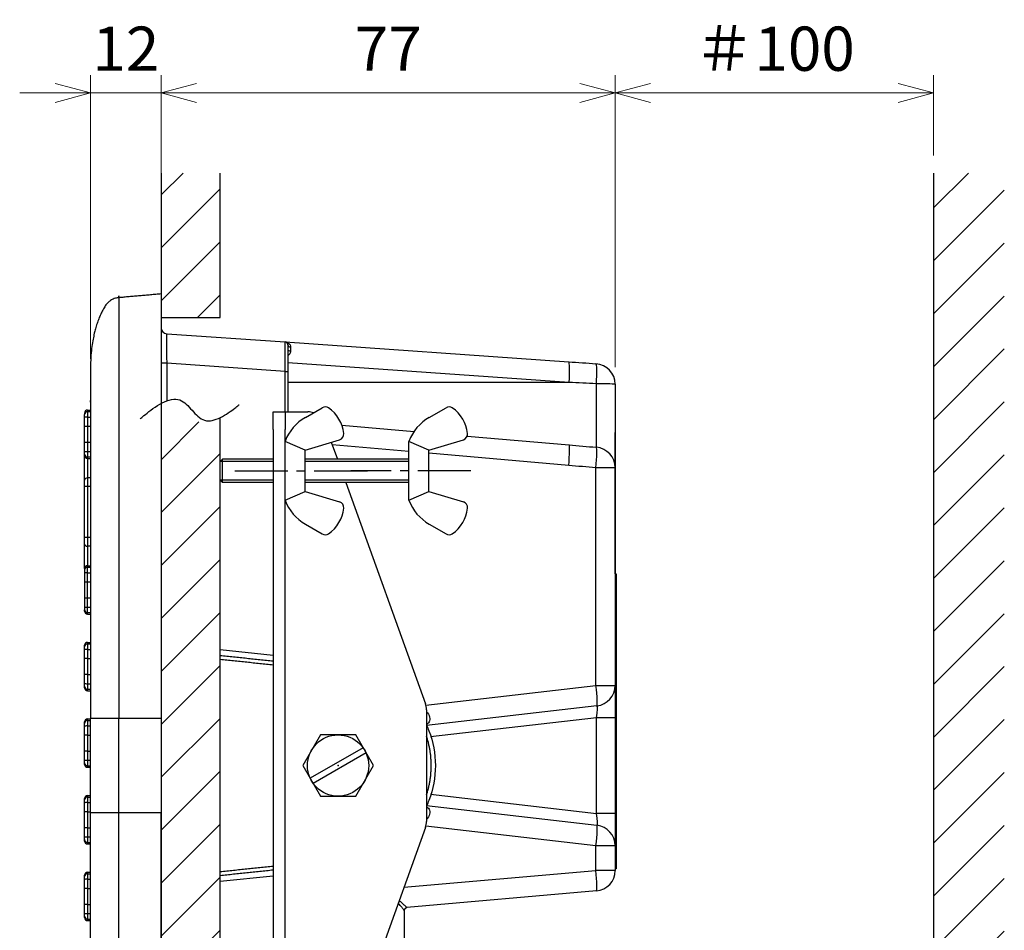
# Model space of a CAD drawing. Extents: x -891 to 3, y 0 to 630.
# Drawn here: x -492 to -325, y 236 to 391 of the extents above; entities that cross this region are included whole.
import ezdxf

# ---------------------------------------------------------------- set-up
doc = ezdxf.new("R2010")
doc.units = 0
doc.header["$LTSCALE"] = 3
doc.linetypes.add('CENTER', pattern=[9, 6, -1, 1, -1])
doc.layers.get('0').update_dxf_attribs({"linetype": 'CONTINUOUS', "lineweight": 25})
doc.layers.get('DEFPOINTS').update_dxf_attribs({"color": 161, "linetype": 'CONTINUOUS', "lineweight": 15})
for name, color, linetype, lineweight in [('1', 4, 'CONTINUOUS', 15), ('3', 3, 'CONTINUOUS', 30), ('4', 4, 'CONTINUOUS', 15)]:
    doc.layers.add(name, color=color, linetype=linetype, lineweight=lineweight)
doc.layers.add('50', color=3, linetype='CONTINUOUS')
doc.layers.add('96', color=3, linetype='CONTINUOUS')
doc.styles.get("Standard").update_dxf_attribs({"font": 'txt.shx', "bigfont": 'extfont.shx'})
doc.dimstyles.new('FURUNO', dxfattribs={"dimtxt": 3, "dimasz": 2.5, "dimexe": 1, "dimexo": 1, "dimgap": 1.25, "dimtad": 3, "dimdec": 6, "dimdsep": 46, "dimtxsty": 'Standard', "dimblk": 'OPEN30', "dimcen": 0, "dimclrd": 256, "dimclre": 256, "dimclrt": 4, "dimadec": 5, "dimazin": 2, "dimtm": 1e-09, "dimtfac": 0.8, "dimtdec": 6, "dimtmove": 0, "dimatfit": 0, "dimldrblk": 'OPEN30', "dimfxl": 1, "dimtvp": 1, "dimtolj": 1, "dimlwd": -1, "dimlwe": -1, "dimarcsym": 0})
pattern_1 = [(45, (-891.731, 63.1106), (-4.49013, 4.49013), [])]

# ---------------------------------------------------------------- blocks, each defined once
blk = doc.blocks.new('G36')
at = {"layer": '96', "linetype": 'Continuous'}
for p, q in [((456.069232, 290.062792), (458.914575, 291.705552)), ((452.6, 276), (452.6, 286)), ((456, 284.5), (452.6, 286)), ((456, 284.5), (461.865346, 286.277377)), ((456, 277.5), (456, 284.5)), ((452.6, 276), (456, 277.5)), ((456, 277.5), (461.865346, 275.722623)), ((456.069232, 271.937208), (458.914575, 270.294448))]:
    blk.add_line(p, q, dxfattribs=at)
at = {"layer": '96', "linetype": 'CENTER', "ltscale": 0.5}
blk.add_line((463.111017, 281), (442.756875, 281), dxfattribs=at)
at = {"layer": '96', "linetype": 'Continuous'}
for centre, radius, start, end in [((459.414575, 290.839527), 1, 55.790722, 120), ((456.603489, 286.704579), 6, 6.08274, 55.790722), ((460.069232, 283.134589), 8, 120, 159.011759), ((461.575338, 287.234402), 1, 286.858399, 6.08274), ((460.069232, 278.865411), 8, 200.988241, 240), ((461.575338, 274.765598), 1, 353.91726, 73.141601), ((456.603489, 275.295421), 6, 304.209278, 353.91726), ((459.414575, 271.160473), 1, 240, 304.209278)]:
    blk.add_arc(centre, radius, start, end, dxfattribs=at)
blk = doc.blocks.new('G38')
at = {"layer": '96', "linetype": 'Continuous'}
for p, q in [((431.069232, 290.062792), (433.914575, 291.705552)), ((431, 284.5), (427.6, 286)), ((427.6, 276), (427.6, 286)), ((431, 284.5), (436.865346, 286.277377)), ((431, 277.5), (431, 284.5)), ((427.6, 276), (431, 277.5)), ((431, 277.5), (436.865346, 275.722623)), ((431.069232, 271.937208), (433.914575, 270.294448))]:
    blk.add_line(p, q, dxfattribs=at)
at = {"layer": '96', "linetype": 'CENTER', "ltscale": 0.5}
blk.add_line((419.064375, 281), (442.756875, 281), dxfattribs=at)
at = {"layer": '96', "linetype": 'Continuous'}
for centre, radius, start, end in [((434.414575, 290.839527), 1, 55.790722, 120), ((431.603489, 286.704579), 6, 6.08274, 55.790722), ((435.069232, 283.134589), 8, 120, 159.011759), ((436.575338, 287.234402), 1, 286.858399, 6.08274), ((435.069232, 278.865411), 8, 200.988241, 240), ((436.575338, 274.765598), 1, 353.91726, 73.141601), ((431.603489, 275.295421), 6, 304.209278, 353.91726), ((434.414575, 271.160473), 1, 240, 304.209278)]:
    blk.add_arc(centre, radius, start, end, dxfattribs=at)
blk = doc.blocks.new('G23')
at = {"linetype": 'Continuous'}
for p, q in [((438, 236.196152), (435, 231)), ((444, 236.196152), (438, 236.196152)), ((447, 231), (444, 236.196152)), ((435, 231), (438, 225.803848)), ((444, 225.803848), (447, 231)), ((438, 225.803848), (444, 225.803848))]:
    blk.add_line(p, q, dxfattribs=at)
blk.add_circle((441, 231), 5.196152, dxfattribs=at)
blk = doc.blocks.new('_OPEN30')
at = {"color": 0}
for p, q in [((-1, 0.268), (0, 0)), ((0, 0), (-1, -0.268)), ((0, 0), (-1, 0))]:
    blk.add_line(p, q, dxfattribs=at)
blk = doc.blocks.new('*D21')
at = {"layer": '1', "transparency": 16777216}
for p, q in [((-480.32, 333), (-480.32, 381.11)), ((-468.32, 347), (-468.32, 381.11)), ((-486.32, 378.11), (-492.32, 378.11)), ((-480.32, 378.11), (-468.32, 378.11)), ((-462.32, 378.11), (-456.32, 378.11))]:
    blk.add_line(p, q, dxfattribs=at)
at = {"layer": 'DEFPOINTS', "color": 0, "transparency": 16777216}
for p in [(-468.32, 378.11), (-468.32, 344), (-480.32, 330)]:
    blk.add_point(p, dxfattribs=at)
at = {"layer": '1', "transparency": 16777216, "xscale": 6, "yscale": 6, "zscale": 6}
blk.add_blockref('_OPEN30', (-480.32, 378.11), dxfattribs=at)
at = {"layer": '1', "transparency": 16777216, "xscale": 6, "yscale": 6, "zscale": 6, "rotation": 180}
blk.add_blockref('_OPEN30', (-468.32, 378.11), dxfattribs=at)
at = {"layer": '1', "transparency": 16777216, "insert": (-474.32, 385.61), "char_height": 7.5, "attachment_point": 5}
blk.add_mtext('\\A1;12', dxfattribs=at)
blk = doc.blocks.new('*D22')
at = {"layer": '1', "transparency": 16777216}
for p, q in [((-468.32, 347), (-468.32, 381.11)), ((-391.32, 331.59), (-391.32, 381.11)), ((-397.32, 378.11), (-462.32, 378.11))]:
    blk.add_line(p, q, dxfattribs=at)
at = {"layer": 'DEFPOINTS', "color": 0, "transparency": 16777216}
for p in [(-468.32, 378.11), (-468.32, 344), (-391.32, 328.59)]:
    blk.add_point(p, dxfattribs=at)
at = {"layer": '1', "transparency": 16777216, "xscale": 6, "yscale": 6, "zscale": 6, "rotation": 180}
blk.add_blockref('_OPEN30', (-468.32, 378.11), dxfattribs=at)
at = {"layer": '1', "transparency": 16777216, "xscale": 6, "yscale": 6, "zscale": 6}
blk.add_blockref('_OPEN30', (-391.32, 378.11), dxfattribs=at)
at = {"layer": '1', "transparency": 16777216, "insert": (-429.82, 385.61), "char_height": 7.5, "attachment_point": 5}
blk.add_mtext('\\A1;77', dxfattribs=at)
blk = doc.blocks.new('*D23')
at = {"layer": '1', "transparency": 16777216}
for p, q in [((-391.32, 331.59), (-391.32, 381.11)), ((-337.32, 367.5), (-337.32, 381.11)), ((-343.32, 378.11), (-385.32, 378.11))]:
    blk.add_line(p, q, dxfattribs=at)
at = {"layer": 'DEFPOINTS', "color": 0, "transparency": 16777216}
for p in [(-391.32, 378.11), (-337.32, 364.5), (-391.32, 328.59)]:
    blk.add_point(p, dxfattribs=at)
at = {"layer": '1', "transparency": 16777216, "xscale": 6, "yscale": 6, "zscale": 6, "rotation": 180}
blk.add_blockref('_OPEN30', (-391.32, 378.11), dxfattribs=at)
at = {"layer": '1', "transparency": 16777216, "xscale": 6, "yscale": 6, "zscale": 6}
blk.add_blockref('_OPEN30', (-337.32, 378.11), dxfattribs=at)
at = {"layer": '1', "transparency": 16777216, "insert": (-364.32, 385.61), "char_height": 7.5, "attachment_point": 5}
blk.add_mtext('\\A1;＃100', dxfattribs=at)

msp = doc.modelspace()

# ---------------------------------------------------------------- hatches: boundary and pattern name
at = {"layer": '4'}
h = msp.add_hatch(dxfattribs=at)
h.set_pattern_fill('ANSI31', color=256, scale=2, style=0)
h.set_pattern_definition(pattern_1)
h.paths.add_polyline_path([(-468.3243109, 340.0031863), (-458.3243109, 340.0031863), (-458.3243109, 364.5031863), (-468.3243109, 364.5031863)])
h = msp.add_hatch(dxfattribs=at)
h.set_pattern_fill('ANSI31', color=256, scale=2, style=0)
h.set_pattern_definition([(45, (-903.731, 52.6106), (-4.49013, 4.49013), [])])
h.paths.add_polyline_path([(-325.3243109, 364.5031863), (-337.3243109, 364.5031863), (-337.3243109, 163.5031863), (-325.3243109, 163.5031863)])
h = msp.add_hatch(dxfattribs=at)
h.set_pattern_fill('ANSI31', color=256, scale=2, style=0)
h.set_pattern_definition(pattern_1)
h.paths.add_polyline_path([(-458.3243109, 322.2326412), (-458.6244759, 322.0927743), (-459.1576588, 321.8754629), (-459.8334772, 321.6982049), (-460.4768593, 321.6592407), (-461.1091747, 321.8048264), (-461.6852533, 322.1103954), (-462.2116873, 322.5308907), (-462.6047929, 322.9242783), (-462.8510089, 323.1868073), (-463.0945299, 323.4556113), (-463.3373549, 323.7255233), (-463.5814819, 323.9913733), (-463.8289069, 324.2479953), (-464.0816289, 324.4902223), (-464.3416449, 324.7128843), (-464.6109529, 324.9108153), (-464.8915519, 325.0788473), (-465.1854379, 325.2118123), (-465.4946089, 325.3045423), (-465.8210639, 325.3518703), (-466.1801699, 325.3492253), (-466.5563109, 325.2972013), (-466.9456539, 325.2011513), (-467.3443649, 325.0664313), (-467.7486099, 324.8983943), (-468.1545569, 324.7023953), (-468.3243109, 324.6104982), (-468.3243109, 204.6204348), (-467.7486099, 204.8983943), (-467.3443649, 205.0664313), (-466.9456539, 205.2011513), (-466.5563109, 205.2972013), (-465.9870551, 205.3759349), (-465.3412549, 205.2823097), (-464.7563512, 205.0176774), (-464.2228314, 204.6255609), (-463.8289069, 204.2479953), (-463.5814819, 203.9913733), (-463.3373549, 203.7255233), (-463.0945299, 203.4556113), (-462.8510089, 203.1868073), (-462.6047929, 202.9242783), (-462.3538849, 202.6731903), (-462.0962869, 202.4387133), (-461.8300009, 202.2260143), (-461.5530299, 202.0402603), (-461.2633759, 201.8866193), (-460.9590409, 201.7702593), (-460.6380269, 201.6963483), (-460.2983369, 201.6700523), (-459.9830379, 201.6891473), (-459.6548619, 201.7450533), (-459.3169489, 201.8336833), (-458.9724399, 201.9509533), (-458.6244759, 202.0927743), (-458.3243109, 202.2326412)])

# ---------------------------------------------------------------- linework, layer by layer
at = {"linetype": 'Continuous'}
for p, q in [((-337.3243109, 364.5031863), (-337.3243109, 163.5031863)), ((-468.1545588, 325.5111021), (-467.7486118, 325.7071011)), ((-467.7486118, 325.7071011), (-467.3443668, 325.8751381)), ((-467.3443668, 325.8751381), (-466.9456558, 326.0098581)), ((-466.9456558, 326.0098581), (-466.5563128, 326.1059081)), ((-466.5563128, 326.1059081), (-466.1801718, 326.1579321)), ((-466.1801718, 326.1579321), (-465.8210658, 326.1605771)), ((-465.8210658, 326.1605771), (-465.4946108, 326.1132491)), ((-465.4946108, 326.1132491), (-465.1854398, 326.0205191)), ((-465.1854398, 326.0205191), (-464.8915538, 325.8875541)), ((-464.8915538, 325.8875541), (-464.6109548, 325.7195221)), ((-464.6109548, 325.7195221), (-464.3416468, 325.5215911)), ((-470.7218228, 323.8059131), (-470.4113008, 324.0477321)), ((-470.4113008, 324.0477321), (-470.0756468, 324.2990671)), ((-470.0756468, 324.2990671), (-469.7186938, 324.5545651)), ((-469.7186938, 324.5545651), (-469.3442748, 324.8088721)), ((-469.3442748, 324.8088721), (-468.9562238, 325.0566331)), ((-468.9562238, 325.0566331), (-468.5583738, 325.2924951)), ((-468.5583738, 325.2924951), (-468.1545588, 325.5111021)), ((-464.3416468, 325.5215911), (-464.0816308, 325.2989291)), ((-464.0816308, 325.2989291), (-463.8289088, 325.0567021)), ((-463.8289088, 325.0567021), (-463.5814838, 324.8000801)), ((-463.5814838, 324.8000801), (-463.3373568, 324.5342301)), ((-463.3373568, 324.5342301), (-463.0945318, 324.2643181)), ((-463.0945318, 324.2643181), (-462.8510108, 323.9955141)), ((-462.8510108, 323.9955141), (-462.6047948, 323.7329851)), ((-456.9427678, 323.8358431), (-456.6400338, 324.0391621)), ((-456.6400338, 324.0391621), (-456.3558318, 324.2384281)), ((-456.3558318, 324.2384281), (-456.0933018, 324.4295551)), ((-456.0933018, 324.4295551), (-455.8555858, 324.6084571)), ((-455.8555858, 324.6084571), (-455.6458238, 324.7710461)), ((-455.6458238, 324.7710461), (-455.4671568, 324.9132381)), ((-455.4671568, 324.9132381), (-455.3227258, 325.0309441)), ((-455.3227258, 325.0309441), (-455.2156728, 325.1200801)), ((-455.2156728, 325.1200801), (-455.1491378, 325.1765581)), ((-455.1491378, 325.1765581), (-455.1262608, 325.1962921)), ((-471.8697678, 322.8294091), (-471.8425068, 322.8546921)), ((-471.8425068, 322.8546921), (-471.7632798, 322.9269711)), ((-471.7632798, 322.9269711), (-471.6359198, 323.0408921)), ((-471.6359198, 323.0408921), (-471.4642608, 323.1911011)), ((-471.4642608, 323.1911011), (-471.2521368, 323.3722431)), ((-471.2521368, 323.3722431), (-471.0033798, 323.5789661)), ((-471.0033798, 323.5789661), (-470.7218228, 323.8059131)), ((-462.6047948, 323.7329851), (-462.3538868, 323.4818971)), ((-462.3538868, 323.4818971), (-462.0962888, 323.2474201)), ((-462.0962888, 323.2474201), (-461.8300028, 323.0347211)), ((-461.8300028, 323.0347211), (-461.5530318, 322.8489671)), ((-461.5530318, 322.8489671), (-461.2633778, 322.6953261)), ((-461.2633778, 322.6953261), (-460.9590428, 322.5789661)), ((-460.9590428, 322.5789661), (-460.6380288, 322.5050551)), ((-460.6380288, 322.5050551), (-460.2983388, 322.4787591)), ((-460.2983388, 322.4787591), (-459.9830398, 322.4978541)), ((-459.9830398, 322.4978541), (-459.6548638, 322.5537601)), ((-459.6548638, 322.5537601), (-459.3169508, 322.6423901)), ((-459.3169508, 322.6423901), (-458.9724418, 322.7596601)), ((-458.9724418, 322.7596601), (-458.6244778, 322.9014811)), ((-458.6244778, 322.9014811), (-458.2761998, 323.0637671)), ((-458.2761998, 323.0637671), (-457.9307498, 323.2424331)), ((-457.9307498, 323.2424331), (-457.5912668, 323.4333921)), ((-457.5912668, 323.4333921), (-457.2608918, 323.6325581)), ((-457.2608918, 323.6325581), (-456.9427678, 323.8358431)), ((-434.0743109, 267.0342753), (-443.0743109, 261.8381223)), ((-433.5743109, 266.1682503), (-442.5743109, 260.9720973))]:
    msp.add_line(p, q, dxfattribs=at)
for p, q in [((-468.3243109, 339.0031863), (-468.3243109, 272.0031863)), ((-467.3940674, 337.2633203), (-447.2894327, 335.8574673)), ((-447.2894327, 335.8574673), (-399.1990546, 332.4946604)), ((-446.8243109, 335.3586852), (-446.8243109, 330.869647)), ((-399.1381572, 329.0031863), (-446.8240656, 332.3377098)), ((-467.3940674, 332.2755), (-468.3243109, 332.2755)), ((-447.2894327, 330.869647), (-467.3940674, 332.2755)), ((-467.3940674, 332.2755), (-467.3940674, 325.8544786)), ((-447.2894327, 324.0031863), (-447.2894327, 330.869647)), ((-447.2894327, 330.869647), (-446.8243109, 330.869647)), ((-446.8243109, 330.869647), (-446.8243109, 324.0031863)), ((-399.1381572, 329.0031863), (-446.8240656, 329.0031863)), ((-394.5192658, 317.9966297), (-394.5192658, 328.7578886)), ((-391.3243109, 328.6802019), (-391.3243109, 314.5108139)), ((-480.8243109, 324.303166), (-480.3242857, 324.303166)), ((-480.8243109, 324.303166), (-480.8243109, 324.0565811)), ((-480.8243109, 324.0565811), (-480.3242857, 324.0565811)), ((-480.8243109, 324.0565811), (-480.8243109, 323.116926)), ((-481.3243109, 323.803166), (-481.3243109, 323.5606909)), ((-481.3243109, 323.0908633), (-481.3243109, 323.5606909)), ((-481.3243109, 321.553166), (-481.3243109, 323.0908633)), ((-480.8243109, 323.116926), (-480.3242857, 323.116926)), ((-480.8243109, 323.116926), (-480.8243109, 321.553166)), ((-481.3243109, 321.553166), (-480.8243109, 321.553166)), ((-481.3243109, 318.853166), (-481.3243109, 321.553166)), ((-480.8243109, 321.553166), (-480.3242857, 321.553166)), ((-480.8243109, 321.553166), (-480.8243109, 318.853166)), ((-437.6865572, 321.7705453), (-425.4280363, 320.6980637)), ((-391.3243109, 321.5031863), (-391.2993109, 321.5031863)), ((-391.2993109, 321.5031863), (-391.2993109, 320.5031863)), ((-416.4046326, 319.9086181), (-399.1381572, 318.3979973)), ((-391.2993109, 320.5031863), (-391.3243109, 320.5031863)), ((-391.2993109, 296.5032488), (-391.2993109, 320.5031863)), ((-481.3243109, 317.3154687), (-481.3243109, 318.853166)), ((-481.3243109, 318.853166), (-480.8243109, 318.853166)), ((-481.3243109, 316.8456411), (-481.3243109, 317.3154687)), ((-480.8243109, 318.853166), (-480.3242857, 318.853166)), ((-480.8243109, 318.853166), (-480.8243109, 317.2894061)), ((-426.3243109, 317.2844683), (-439.3147172, 318.4209815)), ((-481.3243109, 316.603166), (-481.3243109, 316.8456411)), ((-481.3243109, 312.4313945), (-481.3243109, 316.6031383)), ((-480.8243109, 317.2894061), (-480.3242857, 317.2894061)), ((-480.8243109, 317.2894061), (-480.8243109, 316.3497509)), ((-480.8243109, 316.3497509), (-480.3242857, 316.3497509)), ((-480.8243109, 316.3497509), (-480.8243109, 316.103166)), ((-480.8243109, 316.103166), (-480.3242857, 316.103166)), ((-480.8243109, 316.1031275), (-480.8243109, 312.7953566)), ((-399.1990547, 314.9113158), (-422.9243109, 316.9870068)), ((-391.3243109, 314.5108139), (-394.5801632, 314.5108139)), ((-394.5801632, 277.6040538), (-394.5801632, 314.5108139)), ((-391.3243109, 314.5108139), (-391.3243109, 277.6040538)), ((-481.3243109, 311.3395082), (-481.3243109, 312.4313945)), ((-480.3242482, 312.7953566), (-480.8243109, 312.7953566)), ((-480.8243109, 312.7953566), (-480.8243109, 311.3395082)), ((-480.8243109, 311.3395082), (-481.3243109, 311.3395082)), ((-481.3243109, 302.666844), (-481.3243109, 311.3395082)), ((-480.3242482, 311.3395082), (-480.8243109, 311.3395082)), ((-480.8243109, 311.3395082), (-480.8243109, 302.666844)), ((-481.3243109, 301.5749577), (-481.3243109, 302.666844)), ((-480.8243109, 302.666844), (-481.3243109, 302.666844)), ((-480.3242482, 302.666844), (-480.8243109, 302.666844)), ((-480.8243109, 302.666844), (-480.8243109, 301.2109956)), ((-481.3243109, 297.4032139), (-481.3243109, 301.5749577)), ((-480.3242482, 301.2109956), (-480.8243109, 301.2109956)), ((-480.8243109, 301.2109956), (-480.8243109, 297.9032247)), ((-481.3243109, 297.4031862), (-481.3243109, 297.1607111)), ((-480.8243109, 297.9031862), (-480.3242857, 297.9031862)), ((-480.8243109, 297.6566013), (-480.8243109, 297.9031862)), ((-480.8243109, 297.6566013), (-480.3242857, 297.6566013)), ((-480.8243109, 296.7169461), (-480.8243109, 297.6566013)), ((-481.3243109, 297.1607111), (-481.3243109, 296.6908835)), ((-481.3243109, 296.6908835), (-481.3243109, 295.1531862)), ((-480.8243109, 296.7169461), (-480.3242857, 296.7169461)), ((-480.8243109, 295.1531862), (-480.8243109, 296.7169461)), ((-391.3243109, 296.5031863), (-391.1643109, 296.5031863)), ((-391.1643109, 296.5031863), (-391.1643109, 293.5031863)), ((-481.3243109, 295.1531862), (-480.8243109, 295.1531862)), ((-481.3243109, 295.1531862), (-481.3243109, 292.4531862)), ((-480.8243109, 295.1531862), (-480.3242857, 295.1531862)), ((-480.8243109, 292.4531862), (-480.8243109, 295.1531862)), ((-481.3243109, 292.4531862), (-481.3243109, 290.9154889)), ((-481.3243109, 292.4531862), (-480.8243109, 292.4531862)), ((-480.8243109, 292.4531862), (-480.3242857, 292.4531862)), ((-480.8243109, 290.8894262), (-480.8243109, 292.4531862)), ((-391.1643109, 293.5031863), (-391.3243109, 293.5031863)), ((-391.1643109, 293.5031863), (-391.1643109, 249.5031863)), ((-481.3243109, 290.9154889), (-481.3243109, 290.4456613)), ((-480.8243109, 290.8894262), (-480.3242857, 290.8894262)), ((-480.8243109, 289.9497711), (-480.8243109, 290.8894262)), ((-481.3243109, 290.2031862), (-481.3243109, 290.4456613)), ((-480.8243109, 289.9497711), (-480.3242857, 289.9497711)), ((-480.8243109, 289.7031862), (-480.8243109, 289.9497711)), ((-480.8243109, 289.7031862), (-480.3242857, 289.7031862)), ((-481.3243109, 284.1607111), (-481.3243109, 284.4031862)), ((-481.3243109, 283.6908835), (-481.3243109, 284.1607111)), ((-480.8243109, 284.9031862), (-480.3242977, 284.9031862)), ((-480.8243109, 284.9031862), (-480.8243109, 284.6566013)), ((-480.8243109, 284.6566013), (-480.3242977, 284.6566013)), ((-480.8243109, 284.6566013), (-480.8243109, 283.7169461)), ((-481.3243109, 282.1531862), (-481.3243109, 283.6908835)), ((-480.8243109, 283.7169461), (-480.3242977, 283.7169461)), ((-480.8243109, 283.7169461), (-480.8243109, 282.1531862)), ((-458.3243109, 283.6900273), (-449.3243109, 282.7458707)), ((-480.8243109, 282.1531862), (-481.3243109, 282.1531862)), ((-481.3243109, 279.4531862), (-481.3243109, 282.1531862)), ((-480.8243109, 282.1531862), (-480.3242977, 282.1531862)), ((-480.8243109, 282.1531862), (-480.8243109, 279.4531862)), ((-481.3243109, 277.9154889), (-481.3243109, 279.4531862)), ((-480.8243109, 279.4531862), (-481.3243109, 279.4531862)), ((-480.8243109, 279.4531862), (-480.3242977, 279.4531862)), ((-480.8243109, 279.4531862), (-480.8243109, 277.8894262)), ((-481.3243109, 277.4456613), (-481.3243109, 277.9154889)), ((-481.3243109, 277.2031862), (-481.3243109, 277.4456613)), ((-480.8243109, 277.8894262), (-480.3242977, 277.8894262)), ((-480.8243109, 277.8894262), (-480.8243109, 276.9497711)), ((-423.4273579, 274.2591602), (-394.5801632, 277.6040538)), ((-394.5801632, 277.6040538), (-391.3243109, 277.6040538)), ((-391.3243109, 277.6040538), (-391.3243109, 272.1227862)), ((-480.8243109, 276.9497711), (-480.3242977, 276.9497711)), ((-480.8243109, 276.7031862), (-480.8243109, 276.9497711)), ((-480.8243109, 276.7031862), (-480.3242977, 276.7031862)), ((-394.4211794, 274.1273478), (-423.3429018, 270.7738125)), ((-481.3243109, 271.1607111), (-481.3243109, 271.4031862)), ((-481.3243109, 270.6908835), (-481.3243109, 271.1607111)), ((-481.3243109, 269.1531862), (-481.3243109, 270.6908835)), ((-480.8243109, 271.9031862), (-480.3242977, 271.9031862)), ((-480.8243109, 271.9031862), (-480.8243109, 271.6566013)), ((-480.8243109, 271.6566013), (-480.3242977, 271.6566013)), ((-480.8243109, 271.6566013), (-480.8243109, 270.7169461)), ((-480.8243109, 270.7169461), (-480.3242977, 270.7169461)), ((-480.8243109, 270.7169461), (-480.8243109, 269.1531862)), ((-480.3243109, 256.0031863), (-480.3243109, 272.0031863)), ((-475.5342322, 256.0031863), (-475.5342322, 272.0031863)), ((-394.5192658, 272.1227862), (-422.6231918, 268.8640762)), ((-394.5192658, 255.8835863), (-394.5192658, 272.1227862)), ((-391.3243109, 272.1227862), (-394.5192658, 272.1227862)), ((-391.3243109, 272.1227862), (-391.3243109, 255.8835863)), ((-480.8243109, 269.1531862), (-481.3243109, 269.1531862)), ((-481.3243109, 266.4531862), (-481.3243109, 269.1531862)), ((-480.8243109, 269.1531862), (-480.3242977, 269.1531862)), ((-480.8243109, 269.1531862), (-480.8243109, 266.4531862)), ((-481.3243109, 264.9154889), (-481.3243109, 266.4531862)), ((-480.8243109, 266.4531862), (-481.3243109, 266.4531862)), ((-480.8243109, 266.4531862), (-480.3242977, 266.4531862)), ((-480.8243109, 266.4531862), (-480.8243109, 264.8894262)), ((-481.3243109, 264.4456613), (-481.3243109, 264.9154889)), ((-481.3243109, 264.2031862), (-481.3243109, 264.4456613)), ((-480.8243109, 264.8894262), (-480.3242977, 264.8894262)), ((-480.8243109, 264.8894262), (-480.8243109, 263.9497711)), ((-480.8243109, 263.9497711), (-480.3242977, 263.9497711)), ((-480.8243109, 263.7031862), (-480.8243109, 263.9497711)), ((-480.8243109, 263.7031862), (-480.3242977, 263.7031862)), ((-480.8243109, 258.9031862), (-480.3242977, 258.9031862)), ((-480.8243109, 258.9031862), (-480.8243109, 258.6566013)), ((-422.6231918, 259.1422963), (-394.5192658, 255.8835863)), ((-481.3243109, 258.1607111), (-481.3243109, 258.4031862)), ((-481.3243109, 257.6908835), (-481.3243109, 258.1607111)), ((-481.3243109, 256.1531862), (-481.3243109, 257.6908835)), ((-480.8243109, 258.6566013), (-480.3242977, 258.6566013)), ((-480.8243109, 258.6566013), (-480.8243109, 257.7169461)), ((-480.8243109, 257.7169461), (-480.3242977, 257.7169461)), ((-480.8243109, 257.7169461), (-480.8243109, 256.1531862)), ((-423.3243109, 257.2304043), (-394.4211794, 253.8790248)), ((-480.8243109, 256.1531862), (-481.3243109, 256.1531862)), ((-481.3243109, 253.4531862), (-481.3243109, 256.1531862)), ((-480.8243109, 256.1531862), (-480.3242977, 256.1531862)), ((-480.8243109, 256.1531862), (-480.8243109, 253.4531862)), ((-468.3243109, 189.0031863), (-468.3243109, 256.0031863)), ((-391.3243109, 255.8835863), (-394.5192658, 255.8835863)), ((-391.3243109, 255.8835863), (-391.3243109, 250.4023187)), ((-481.3243109, 251.9154889), (-481.3243109, 253.4531862)), ((-480.8243109, 253.4531862), (-481.3243109, 253.4531862)), ((-480.8243109, 253.4531862), (-480.3242977, 253.4531862)), ((-480.8243109, 253.4531862), (-480.8243109, 251.8894262)), ((-394.5801632, 250.4023187), (-423.4273579, 253.7472123)), ((-481.3243109, 251.4456613), (-481.3243109, 251.9154889)), ((-481.3243109, 251.2031862), (-481.3243109, 251.4456613)), ((-480.8243109, 251.8894262), (-480.3242977, 251.8894262)), ((-480.8243109, 251.8894262), (-480.8243109, 250.9497711)), ((-480.8243109, 250.9497711), (-480.3242977, 250.9497711)), ((-480.8243109, 250.7031862), (-480.8243109, 250.9497711)), ((-480.8243109, 250.7031862), (-480.3242977, 250.7031862)), ((-394.5801632, 246.2103454), (-394.5801632, 250.4023187)), ((-391.3243109, 250.4023187), (-394.5801632, 250.4023187)), ((-391.3243109, 250.4023187), (-391.3243109, 246.2103454)), ((-391.3243109, 249.5031863), (-391.1643109, 249.5031863)), ((-391.1643109, 249.5031863), (-391.1643109, 246.5031863)), ((-480.8243109, 245.9031862), (-480.3242977, 245.9031862)), ((-480.8243109, 245.9031862), (-480.8243109, 245.6566013)), ((-480.8243109, 245.6566013), (-480.3242977, 245.6566013)), ((-480.8243109, 245.6566013), (-480.8243109, 244.7169461)), ((-427.1557311, 243.3603525), (-394.5801632, 246.2103454)), ((-391.3243109, 246.2103454), (-394.5801632, 246.2103454)), ((-391.1643109, 246.5031863), (-391.3243109, 246.5031863)), ((-481.3243109, 245.1607111), (-481.3243109, 245.4031862)), ((-481.3243109, 244.6908835), (-481.3243109, 245.1607111)), ((-481.3243109, 243.1531862), (-481.3243109, 244.6908835)), ((-480.8243109, 244.7169461), (-480.3242977, 244.7169461)), ((-480.8243109, 244.7169461), (-480.8243109, 243.1531862)), ((-449.3243109, 245.2605018), (-458.3243109, 244.3163452)), ((-480.8243109, 243.1531862), (-481.3243109, 243.1531862)), ((-481.3243109, 240.4531862), (-481.3243109, 243.1531862)), ((-480.8243109, 243.1531862), (-480.3242977, 243.1531862)), ((-480.8243109, 243.1531862), (-480.8243109, 240.4531862)), ((-394.5192658, 242.7236639), (-426.6678888, 239.9110239)), ((-481.3243109, 238.9154889), (-481.3243109, 240.4531862)), ((-480.8243109, 240.4531862), (-481.3243109, 240.4531862)), ((-481.3243109, 238.4456613), (-481.3243109, 238.9154889)), ((-480.8243109, 240.4531862), (-480.3242977, 240.4531862)), ((-480.8243109, 240.4531862), (-480.8243109, 238.8894262)), ((-480.8243109, 238.8894262), (-480.3242977, 238.8894262)), ((-480.8243109, 238.8894262), (-480.8243109, 237.9497711)), ((-427.1243109, 239.4210787), (-427.1243109, 210.3670632)), ((-481.3243109, 238.2031862), (-481.3243109, 238.4456613)), ((-480.8243109, 237.9497711), (-480.3242977, 237.9497711)), ((-480.8243109, 237.7031862), (-480.8243109, 237.9497711)), ((-480.8243109, 237.7031862), (-480.3242977, 237.7031862))]:
    msp.add_line(p, q)
for centre, radius, start, end in [((-467.3243109, 338.2608843), 1, 180, 266), ((-447.3243109, 335.3586852), 0.5, 0, 86), ((-394.8243109, 328.6802019), 3.5, 0, 86), ((-480.8243109, 323.803166), 0.5, 90, 180), ((-480.8243109, 316.603166), 0.5, 180, 270), ((-480.8243109, 297.4031862), 0.5, 90, 180), ((-480.8243109, 290.2031862), 0.5, 180, 270), ((-480.8243109, 284.4031862), 0.5, 90, 180), ((-394.8243109, 277.6040538), 3.5, 276.614031392, 0), ((-480.8243109, 277.2031862), 0.5, 180, 270), ((-480.8243109, 271.4031862), 0.5, 90, 180), ((-480.8243109, 264.2031862), 0.5, 180, 270), ((-480.8243109, 258.4031862), 0.5, 90, 180), ((-394.8243109, 250.4023187), 3.5, 0, 83.385968608), ((-480.8243109, 251.2031862), 0.5, 180, 270), ((-480.8243109, 245.4031862), 0.5, 90, 180), ((-394.8243109, 246.2103454), 3.5, 275, 0), ((-480.8243109, 238.2031862), 0.5, 180, 270)]:
    msp.add_arc(centre, radius, start, end)
for centre, major_axis, ratio, start_param, end_param in [((-467.3243109, 332.2462329), (-0.0698369, 5.0170896), 0.013820145, 6.2820254062, 7.8479557481), ((-447.3243109, 330.8476967), (0.0348631, 5.0097711), 0.0069312833, 4.7168187299, 6.2827490719), ((-446.3243109, 335.3586852), (-0.5, 0), 0.7662586521, 0, 1.4614380578), ((-446.3243109, 334.5831084), (-0.5, 0), 0.5711863514, 0, 1.4595043767), ((-446.3243109, 332.2814327), (-0.034921, 3.5109868), 0.0123418853, 0.694972688, 0.958406424), ((-399.4432023, 329.0031863), (0.2441477, 3.4914742), 0.0869450426, 4.7184686951, 6.2831853072), ((-394.8243109, 328.6802019), (0.2441477, 3.4914742), 0.0854291356, 4.7406145245, 6.2831853072), ((-394.8243109, 328.6802019), (3.5, 0), 0.0222809738, 0, 1.4835298642), ((-480.8243109, 323.5606909), (0.5, 0), 0.9917805041, 1.5707963268, 3.1415926536), ((-480.8243109, 323.0908633), (-0.5, 0), 0.052125332, 4.7123889804, 6.2831853072), ((-480.8243109, 317.3154687), (-0.5, 0), 0.0521253317, 0, 1.5707963268), ((-399.4432023, 314.9113158), (0.3050451, 3.4866814), 0.0694923136, 4.7184686951, 6.2831853072), ((-394.8243109, 314.5108139), (0.2997268, 3.4871427), 0.0695014615, 4.7183626964, 6.2609334791), ((-394.8243109, 314.5108139), (-3.5, 0), 0.9997517483, 3.1415926536, 4.6251225178), ((-480.8243109, 316.8456411), (-0.5, 0), 0.9917805041, 0, 1.5707963268), ((-480.8243109, 312.4313945), (-0.5, 0), 0.7279241886, 4.7123889804, 6.2831853072), ((-480.8243109, 301.5749577), (0.5, 0), 0.7279241886, 3.1415926536, 4.7123889804), ((-480.8243109, 297.1607111), (-0.5, 0), 0.9917805041, 4.7123889804, 6.2831853072), ((-480.8243109, 296.6908835), (-0.5, 0), 0.0521253317, 4.7123889804, 6.2831853072), ((-480.8243109, 290.9154889), (-0.5, 0), 0.052125332, 0, 1.5707963268), ((-480.8243109, 290.4456613), (0.5, 0), 0.9917805041, 3.1415926536, 4.7123889804), ((-480.8243109, 284.1607111), (0.5, 0), 0.9917805041, 1.5707963268, 3.1415926536), ((-480.8243109, 283.6908835), (0.5, 0), 0.052125332, 1.5707963268, 3.1415926536), ((-480.8243109, 277.9154889), (0.5, 0), 0.0521253317, 3.1415926536, 4.7123889804), ((-480.8243109, 277.4456613), (0.5, 0), 0.9917805041, 3.1415926536, 4.7123889804), ((-394.8243109, 277.6040538), (-0.4031315, 3.4767061), 0.0692944524, 3.1415926536, 4.7043543141), ((-394.8243109, 272.0672038), (0.4161707, 2.0596476), 0.1372622467, 4.7670962393, 6.3278537626), ((-423.0762226, 272.5907239), (-0.8713193, -0.4907164), 0.37992825, 4.6228134524, 4.7837503825), ((-423.054708, 272.5523972), (0.8727573, 0.4881543), 0.3885334889, 1.4786156805, 1.6634542177), ((-480.8243109, 271.1607111), (0.5, 0), 0.9917805041, 1.5707963268, 3.1415926536), ((-480.8243109, 270.6908835), (0.5, 0), 0.052125332, 1.5707963268, 3.1415926536), ((-480.8243109, 264.9154889), (0.5, 0), 0.0521253317, 3.1415926536, 4.7123889804), ((-480.8243109, 264.4456613), (0.5, 0), 0.9917805041, 3.1415926536, 4.7123889804), ((-480.8243109, 258.1607111), (0.5, 0), 0.9917805041, 1.5707963268, 3.1415926536), ((-480.8243109, 257.6908835), (0.5, 0), 0.052125332, 1.5707963268, 3.1415926536), ((-394.8243109, 255.9391687), (-0.4161707, 2.0596476), 0.1372622467, 3.0969241981, 4.6576817214), ((-423.0547025, 255.4539852), (-0.8727578, 0.4881536), 0.3885357185, 1.4781329188, 1.6629776072), ((-423.0762224, 255.415649), (0.8713193, -0.4907164), 0.379928334, 4.6410273705, 4.8019647104), ((-394.8243109, 250.4023187), (0.4031315, 3.4767061), 0.0692944524, 4.7204236466, 6.2831853072), ((-480.8243109, 251.9154889), (0.5, 0), 0.0521253317, 3.1415926536, 4.7123889804), ((-480.8243109, 251.4456613), (0.5, 0), 0.9917805041, 3.1415926536, 4.7123889804), ((-480.8243109, 245.1607111), (0.5, 0), 0.9917805041, 1.5707963268, 3.1415926536), ((-394.8243109, 246.2103454), (0.3050451, -3.4866814), 0.0694923136, 0, 1.5647166121), ((-480.8243109, 244.6908835), (0.5, 0), 0.052125332, 1.5707963268, 3.1415926536), ((-480.8243109, 238.9154889), (0.5, 0), 0.0521253317, 3.1415926536, 4.7123889804), ((-480.8243109, 238.4456613), (0.5, 0), 0.9917805041, 3.1415926536, 4.7123889804)]:
    msp.add_ellipse(centre, major_axis=major_axis, ratio=ratio, start_param=start_param, end_param=end_param)
for points, degree, knots in [([(-475.5342322, 343.3723999), (-475.6307105, 343.3633011), (-475.8125427, 343.3392008), (-476.1530378, 343.2602005), (-476.502433, 343.1289262), (-476.8681176, 342.9349154), (-477.1046589, 342.7613652), (-477.1710664, 342.7066627), (-477.1736091, 342.7047931), (-477.4054783, 342.5131475), (-477.7916199, 342.0537428), (-478.1715083, 341.3681237), (-478.5638541, 340.5989354), (-478.8963037, 339.838681), (-479.202123, 339.0220162), (-479.4656428, 338.1522368), (-479.6882002, 337.2466667), (-479.8971911, 336.2599961), (-480.097902, 335.0317655), (-480.2609716, 333.5667215), (-480.321344, 331.8629368), (-480.3333817, 330.6493504), (-480.3243109, 330.0031863)], 3, [0, 0, 0, 0, 0.0088541638, 0.0175037334, 0.0355268483, 0.0558487138, 0.096527973, 0.1467966552, 0.2022901422, 0.2867202409, 0.3676003263, 0.4466035195, 0.5034703226, 0.5550666275, 0.6016870262, 0.6439787036, 0.6775869613, 0.7214981164, 0.7757084232, 0.8401893414, 0.9149508904, 1, 1, 1, 1]), ([(-447.2894327, 335.8574673), (-447.0735757, 335.8423731), (-446.8577786, 335.7624256), (-446.5155867, 335.4728784), (-446.3775227, 335.2575617), (-446.3788811, 334.9778446)], 3, [0, 0, 0, 0, 0.5, 0.5, 1, 1, 1, 1]), ([(-446.3798421, 334.299282), (-446.3797735, 334.2455409), (-446.3853829, 334.1908452), (-446.4164304, 334.0460477), (-446.4535322, 333.9550009), (-446.5578684, 333.7922226), (-446.6251934, 333.7179943), (-446.7389957, 333.6275956), (-446.7774168, 333.6014166), (-446.8177822, 333.5778429)], 3, [0, 0, 0, 0, 0.1977473939, 0.1977473939, 0.5315144552, 0.5315144552, 0.8527072426, 0.8527072426, 1, 1, 1, 1]), ([(-423.1632297, 272.9349878), (-422.945715, 272.6260753), (-422.7696519, 272.3094828), (-422.717787, 271.7093208), (-422.8324846, 271.4426888), (-423.1036541, 271.1446926), (-423.2077583, 271.0610822), (-423.3243109, 270.9899978)], 3, [0, 0, 0, 0, 0.38259231328, 0.38259231328, 0.76518462656, 0.76518462656, 0.95551250512, 0.95551250512, 0.95551250512, 0.95551250512]), ([(-475.5342322, 272.0031863), (-476.1713023, 272.0031863), (-476.7742914, 272.0031863), (-477.4906484, 272.0031863), (-477.6929018, 272.0031863), (-478.018949, 272.0031863), (-478.1733816, 272.0031863), (-478.8968306, 272.0031863), (-479.3160364, 272.0031863), (-479.9109504, 272.0031863), (-480.1143933, 272.0031863), (-480.3140547, 272.0031863), (-480.323537, 272.0031863), (-480.3243109, 272.0031863)], 3, [0, 0, 0, 0, 0.1299010696, 0.1299010696, 0.1948516043, 0.1948516043, 0.2598021391, 0.2598021391, 0.5196042782, 0.5196042782, 0.7794064173, 0.7794064173, 1, 1, 1, 1]), ([(-423.3243109, 270.8764489), (-423.1796264, 270.5610123), (-423.0449106, 270.2410041), (-422.1979168, 268.0348324), (-421.8243109, 266.0193108), (-421.8243109, 261.9870618), (-422.1979168, 259.9715401), (-423.0449106, 257.7653685), (-423.1796264, 257.4453603), (-423.3243109, 257.1299236)], 3, [0.3534828744, 0.3534828744, 0.3534828744, 0.3534828744, 0.375, 0.375, 0.5, 0.5, 0.625, 0.625, 0.6465171256, 0.6465171256, 0.6465171256, 0.6465171256]), ([(-423.3243109, 259.0379071), (-422.5244316, 261.4460438), (-422.5241902, 266.5595862), (-423.3243109, 268.9684606)], 2, [0.39089192732, 0.39089192732, 0.39089192732, 0.5, 0.60914004519, 0.60914004519, 0.60914004519]), ([(-475.5342322, 256.0031863), (-475.6386962, 256.0031701), (-475.848299, 256.0031377), (-476.2513516, 256.0033306), (-476.7407443, 256.0021357), (-477.2138764, 256.0034583), (-477.590147, 256.0029274), (-477.858189, 256.0032587), (-478.0939586, 256.0031508), (-478.5159095, 256.0033231), (-479.0962197, 256.0012913), (-479.695638, 256.0047279), (-480.2623296, 255.9972015), (-480.2998107, 256.0008392), (-480.3232153, 256.0031108)], 3, [0, 0, 0, 0, 0.02161264, 0.0433648686, 0.0853610227, 0.1300343704, 0.1614331859, 0.1951388739, 0.22735683, 0.260286376, 0.3779255504, 0.5189336313, 0.6996033194, 1, 1, 1, 1]), ([(-423.3243109, 257.016375), (-423.2077604, 256.9452918), (-423.1036583, 256.8616832), (-422.8324901, 256.5636923), (-422.7177886, 256.2970726), (-422.7696484, 255.6968918), (-422.9457104, 255.3803044), (-423.1632244, 255.0713923)], 3, [0.04449170704, 0.04449170704, 0.04449170704, 0.04449170704, 0.23481731393, 0.23481731393, 0.61740865697, 0.61740865697, 1, 1, 1, 1]), ([(-427.1243109, 239.4210787), (-427.1291812, 239.4366381), (-427.1391453, 239.468471), (-427.2193418, 239.5852511), (-427.3491653, 239.7521716), (-427.534596, 239.9746138), (-427.7741095, 240.2507636), (-427.9834072, 240.487014), (-428.1084541, 240.6271957), (-428.1307009, 240.6521029)], 3, [0, 0, 0, 0, 0.06419074709, 0.13132789097, 0.20229119796, 0.27782685474, 0.35855434992, 0.44498159603, 0.46347982502, 0.46347982502, 0.46347982502, 0.46347982502]), ([(-427.9693745, 241.1002318), (-427.8957558, 241.0381799), (-427.593382, 240.7821054), (-427.1501522, 240.3940631), (-426.7547987, 240.0320624), (-426.697215, 239.9545833), (-426.6700049, 239.9179719)], 3, [0.50364732995, 0.50364732995, 0.50364732995, 0.50364732995, 0.55575810773, 0.72272946945, 0.86898080766, 1, 1, 1, 1]), ([(-427.1243109, 239.4210787), (-427.1243109, 239.4620321), (-427.1243133, 239.5030051), (-427.0364866, 239.6719402), (-426.9123006, 239.8077676), (-426.7517552, 239.9104872), (-426.7108701, 239.9142293), (-426.6700049, 239.9179719)], 5, [0, 0, 0, 0, 0, 0, 0.5, 0.5, 1, 1, 1, 1, 1, 1]), ([(-426.6678888, 239.9110239), (-426.7089668, 239.90743), (-426.7500448, 239.9038362), (-426.9113139, 239.8011483), (-427.0360693, 239.6650016), (-427.1243109, 239.4953963), (-427.1243109, 239.4541614), (-427.1243109, 239.4129265)], 5, [0, 0, 0, 0, 0, 0, 0.5, 0.5, 1, 1, 1, 1, 1, 1])]:
    msp.add_open_spline(points, degree=degree, knots=knots)
for points, weights, knots in [([(-475.5342322, 343.3724149), (-475.5342322, 343.3724049), (-475.5342322, 343.3723949), (-475.5342322, 343.3723849), (-475.5342322, 339.0031863), (-475.5342322, 305.5031863), (-475.5342322, 272.0031863)], [1, 1, 1, 0.707106781187, 1, 1, 1], [0, 0, 0, 0.4723166684, 0.4723166684, 0.5276833316, 0.5276833316, 1, 1, 1]), ([(-480.3243109, 325.7224106), (-480.3243109, 325.6781962), (-480.3243109, 298.8185795), (-480.3243109, 272.0031863)], [0.991769005682, 0.995824990699, 1, 1], [0, 0, 0, 0.0020831388, 1, 1, 1]), ([(-480.3243109, 202.2839619), (-480.3243109, 202.3281764), (-480.3243109, 229.1877931), (-480.3243109, 256.0031863)], [0.991769005682, 0.995824990699, 1, 1], [0, 0, 0, 0.0020831388, 1, 1, 1]), ([(-475.5342322, 184.6339576), (-475.5342322, 184.6339676), (-475.5342322, 184.6339776), (-475.5342322, 184.6339876), (-475.5342322, 189.0031863), (-475.5342322, 222.5031863), (-475.5342322, 256.0031863)], [1, 1, 1, 0.707106781187, 1, 1, 1], [0, 0, 0, 0.4723166684, 0.4723166684, 0.5276833316, 0.5276833316, 1, 1, 1])]:
    msp.add_rational_spline(points, weights, degree=2, knots=knots)
for points, degree in [([(-468.3243109, 344.0031863), (-475.5342322, 343.3723999)], 1), ([(-468.3243109, 344.0031863), (-468.3243109, 339.0031863)], 1), ([(-399.1990546, 332.4946604), (-397.6595274, 332.3870062), (-396.1198932, 332.2793445), (-394.5801632, 332.1716761)], 3), ([(-394.5192658, 328.7578886), (-396.0589348, 328.8403784), (-397.5985665, 328.922165), (-399.1381572, 329.0031863)], 3), ([(-399.1381572, 318.3979973), (-397.5985665, 318.2633006), (-396.0589348, 318.1295283), (-394.5192658, 317.9966297)], 3), ([(-394.5801632, 314.5108139), (-396.1198932, 314.6431567), (-397.6595274, 314.7766247), (-399.1990547, 314.9113158)], 3), ([(-458.3243109, 282.6918576), (-449.3243109, 281.747701)], 1), ([(-449.3243109, 281.0438597), (-458.3243109, 281.9880163)], 1), ([(-423.3243109, 273.1584763), (-423.2766589, 273.0938128), (-423.2298793, 273.0290895), (-423.1839674, 272.964333)], 3), ([(-423.1839685, 272.9643346), (-423.1770279, 272.9545451), (-423.1701131, 272.9447636), (-423.1632296, 272.9349877)], 3), ([(-480.3243109, 272.0032618), (-480.3243109, 272.0031863)], 1), ([(-468.3243109, 272.0031863), (-475.5342322, 272.0031863)], 1), ([(-480.3232153, 256.0031108), (-480.3235805, 256.0031359), (-480.3239457, 256.0031611), (-480.3243109, 256.0031863)], 3), ([(-468.3243109, 256.0031863), (-475.5342322, 256.0031863)], 1), ([(-423.1839672, 255.0420398), (-423.2298792, 254.9772832), (-423.2766588, 254.9125599), (-423.3243109, 254.8478963)], 3), ([(-423.1632243, 255.0713924), (-423.1701097, 255.0616137), (-423.1770265, 255.0518294), (-423.183969, 255.0420372)], 3), ([(-458.3243109, 246.0183562), (-449.3243109, 246.9625129)], 1), ([(-449.3243109, 246.2586715), (-458.3243109, 245.3145149)], 1), ([(-427.1243109, 239.4129265), (-427.1243109, 239.4210787)], 1), ([(-426.6700049, 239.9179719), (-426.6690862, 239.9132984), (-426.6683842, 239.9109805), (-426.6678888, 239.9110239)], 3)]:
    msp.add_open_spline(points, degree=degree)
msp.add_rational_spline([(-480.3243109, 330.0031863), (-480.3243109, 330.0031754), (-480.3243109, 325.7224106)], [0.999998951431, 0.711282299826, 0.991769005682], degree=2)
at = {"layer": '3', "linetype": 'Continuous'}
for p, q in [((-468.3243109, 364.5031863), (-468.3243109, 163.5031863)), ((-458.3243109, 340.0031863), (-458.3243109, 364.5031863)), ((-468.3243109, 340.0031863), (-458.3243109, 340.0031863)), ((-458.3243109, 202.2326413), (-458.3243109, 323.0331159))]:
    msp.add_line(p, q, dxfattribs=at)
at = {"layer": '50', "linetype": 'Continuous'}
for p, q in [((-449.3243109, 321.0031863), (-449.3243109, 324.0031863)), ((-449.3243109, 324.0031863), (-447.7243109, 324.0031863)), ((-447.7243109, 324.0031863), (-443.4327902, 324.0031863)), ((-447.3243109, 324.0031863), (-447.3243109, 321.0031863)), ((-449.3243109, 321.0031863), (-449.3243109, 207.0031863)), ((-447.3243109, 207.0031863), (-447.3243109, 321.0031863)), ((-439.4702124, 318.8529126), (-438.4443109, 316.0031863)), ((-437.0043109, 312.0031863), (-423.5016487, 274.4957912)), ((-423.3243109, 273.4796328), (-423.3243109, 254.5267398)), ((-423.5016487, 253.5105814), (-437.0043109, 216.0031863))]:
    msp.add_line(p, q, dxfattribs=at)
for centre, start, end in [((-443.4327902, 321.0031863), 71.748203816, 90), ((-426.3243109, 273.4796328), 0, 19.798876355), ((-426.3243109, 254.5267398), 340.201123645, 0)]:
    msp.add_arc(centre, 3, start, end, dxfattribs=at)
msp.add_point((-438.3243109, 264.0031863), dxfattribs=at)
at = {"layer": '96', "linetype": 'Continuous'}
for p, q in [((-458.3243109, 315.6031863), (-457.9243109, 316.0031863)), ((-457.9243109, 312.0031863), (-457.9243109, 316.0031863)), ((-449.3243109, 316.0031863), (-457.9243109, 316.0031863)), ((-426.3243109, 316.0031863), (-443.9243109, 316.0031863)), ((-458.3243109, 312.4031863), (-458.3243109, 315.6031863)), ((-449.3243109, 315.6031863), (-458.3243109, 315.6031863)), ((-426.3243109, 315.6031863), (-443.9243109, 315.6031863)), ((-449.3243109, 312.4031863), (-458.3243109, 312.4031863)), ((-458.3243109, 312.4031863), (-457.9243109, 312.0031863)), ((-426.3243109, 312.4031863), (-443.9243109, 312.4031863)), ((-449.3243109, 312.0031863), (-457.9243109, 312.0031863)), ((-426.3243109, 312.0031863), (-443.9243109, 312.0031863))]:
    msp.add_line(p, q, dxfattribs=at)

# ---------------------------------------------------------------- block references
msp.add_blockref('G23', (-879.3243109, 33.0031863))
at = {"layer": '96'}
for name, p in [('G38', (-874.9243109, 33.0031863)), ('G36', (-878.9243109, 33.0031863))]:
    msp.add_blockref(name, p, dxfattribs=at)

# ---------------------------------------------------------------- dimensions: what is measured, and where the dimension line sits
at = {"layer": '1'}
dim = msp.add_linear_dim(base=(-468.3243109, 378.1105684), p1=(-480.3243109, 330.0031863), p2=(-468.3243109, 344.0031863), dimstyle='FURUNO', override={"dimscale": 3, "dimtxt": 2.5, "dimasz": 2, "dimgap": 1.25, "dimclrt": 256}, dxfattribs=at)
dim.commit()
dim.dimension.update_dxf_attribs({"geometry": '*D21', "text_midpoint": (-474.3243109, 378.1105684), "dimtype": 160})
dim = msp.add_linear_dim(base=(-468.3243109, 378.1105684), p1=(-391.3243109, 328.591945), p2=(-468.3243109, 344.0031863), dimstyle='FURUNO', override={"dimscale": 3, "dimtxt": 2.5, "dimasz": 2, "dimgap": 1.25, "dimdec": 0, "dimclrt": 256}, dxfattribs=at)
dim.commit()
dim.dimension.update_dxf_attribs({"geometry": '*D22', "text_midpoint": (-429.8243109, 385.6105684)})
dim = msp.add_linear_dim(base=(-391.3243109, 378.1105684), p1=(-337.3243109, 364.5031863), p2=(-391.3243109, 328.591945), text='＃100', dimstyle='FURUNO', override={"dimscale": 3, "dimtxt": 2.5, "dimasz": 2, "dimgap": 1.25, "dimclrt": 256}, dxfattribs=at)
dim.commit()
dim.dimension.update_dxf_attribs({"geometry": '*D23', "text_midpoint": (-364.3243109, 385.6105684)})

doc.saveas('drawing.dxf')
